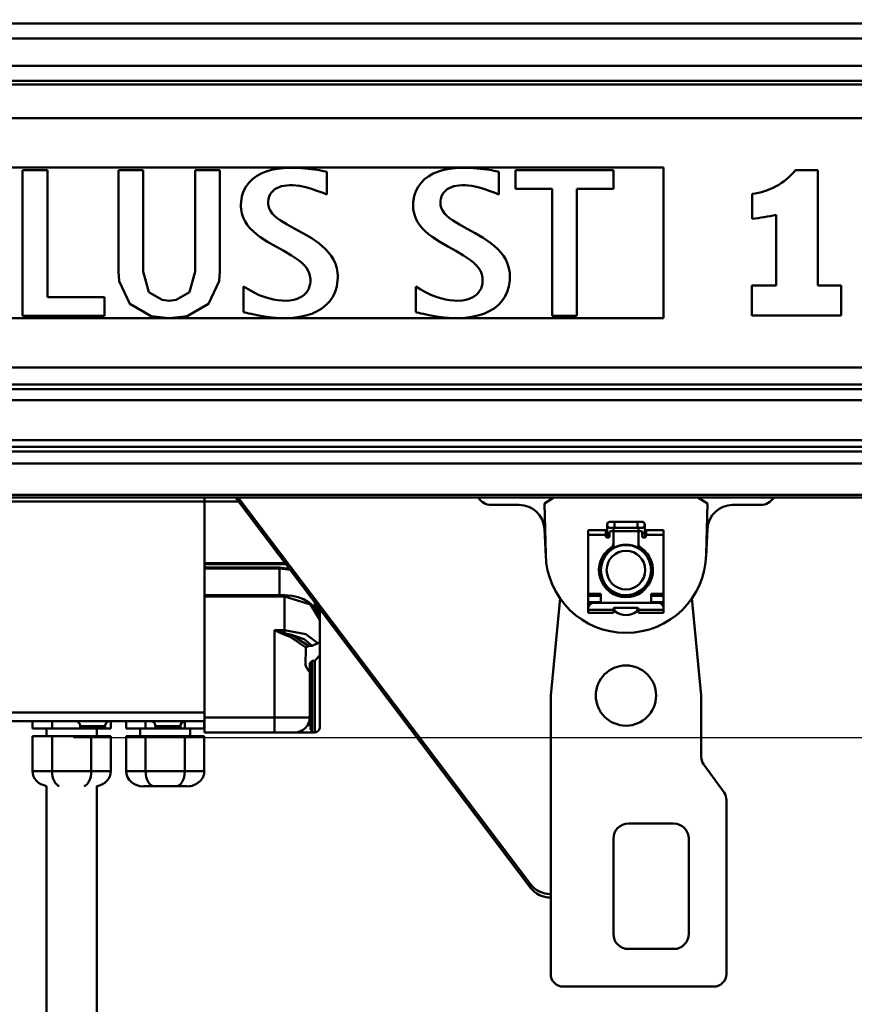
# Model space of a CAD drawing. Units: millimetres. Extents: x 59 to 11996, y 24 to 8424.
# Drawn here: x 3168 to 3321, y 2347 to 2529 of the extents above; entities that cross this region are included whole.
import ezdxf

# ---------------------------------------------------------------- set-up
doc = ezdxf.new("R2010")
doc.units = ezdxf.units.MM
doc.header["$MEASUREMENT"] = 0
doc.layers.add('(1) Shape lines', color=7, linetype='Continuous', lineweight=35)
doc.layers.add('(6) Dimensions', color=7, linetype='Continuous', lineweight=35)
doc.styles.add('Arial', font='ARIAL.TTF')
doc.dimstyles.new('Vertex Style', dxfattribs={"dimscale": 20, "dimtxt": 0.18, "dimasz": 3.6, "dimexe": 1.8, "dimexo": 0.0625, "dimgap": 1.7, "dimtad": 1, "dimdec": 1, "dimdsep": 46, "dimtxsty": 'Arial', "dimblk1": 'CLOSED', "dimblk2": 'CLOSED', "dimsah": 1, "dimcen": 0.09, "dimdle": 1.8, "dimclrd": 9, "dimclre": 9, "dimadec": 1, "dimazin": 2, "dimtfac": 0.65, "dimtdec": 4, "dimtmove": 0, "dimatfit": 3, "dimfxl": 0, "dimtolj": 1, "dimtzin": 0, "dimlwd": 25, "dimlwe": 25, "dimarcsym": 0})

# ---------------------------------------------------------------- blocks, each defined once
blk = doc.blocks.new('_Closed')
at = {"color": 0, "linetype": 'ByBlock', "lineweight": -2}
for p, q in [((-1, 0.166667), (0, 0)), ((-1, 0.166667), (-1, -0.166667)), ((0, 0), (-1, -0.166667)), ((0, 0), (-1, 0))]:
    blk.add_line(p, q, dxfattribs=at)
blk = doc.blocks.new('*D2281')
at = {"layer": '(6) Dimensions', "color": 9, "lineweight": 25}
for p, q in [((5626.58, 2440.68), (5764.32, 2440.68)), ((5728.32, 2368.68), (5728.32, 1307.49)), ((1756.51, 1235.49), (5764.32, 1235.49))]:
    blk.add_line(p, q, dxfattribs=at)
at = {"layer": 'Defpoints', "color": 0}
for p in [(5566.58, 2440.68), (1696.51, 1235.49), (5728.32, 1235.49)]:
    blk.add_point(p, dxfattribs=at)
at = {"layer": '(6) Dimensions', "color": 9, "lineweight": 25, "xscale": 72, "yscale": 72, "zscale": 72}
for p, rotation in [((5728.32, 2440.68), 90), ((5728.32, 1235.49), 270)]:
    blk.add_blockref('_Closed', p, dxfattribs=dict(at, rotation=rotation))
at = {"layer": '(6) Dimensions', "color": 0, "lineweight": 35, "insert": (5661.96, 1611.91), "char_height": 70, "attachment_point": 5, "rotation": 90, "style": 'Arial'}
blk.add_mtext('\\A1;3258', dxfattribs=at)
blk = doc.blocks.new('*D2289')
at = {"layer": '(6) Dimensions', "color": 9, "lineweight": 25}
for p, q in [((1197.44, 2315.84), (1197.44, 2476.68)), ((1269.44, 2440.68), (4570.41, 2440.68)), ((4642.41, 2380.68), (4642.41, 2404.68))]:
    blk.add_line(p, q, dxfattribs=at)
at = {"layer": 'Defpoints', "color": 0}
for p in [(4642.41, 2440.68), (4642.41, 2440.68), (1197.44, 2255.84)]:
    blk.add_point(p, dxfattribs=at)
at = {"layer": '(6) Dimensions', "color": 9, "lineweight": 25, "xscale": 72, "yscale": 72, "zscale": 72, "rotation": 180}
blk.add_blockref('_Closed', (1197.44, 2440.68), dxfattribs=at)
at = {"layer": '(6) Dimensions', "color": 9, "lineweight": 25, "xscale": 72, "yscale": 72, "zscale": 72}
blk.add_blockref('_Closed', (4642.41, 2440.68), dxfattribs=at)
at = {"layer": '(6) Dimensions', "color": 0, "lineweight": 35, "insert": (2919.92, 2506.9), "char_height": 70, "attachment_point": 5, "style": 'Arial'}
blk.add_mtext('\\A1;7455', dxfattribs=at)
blk = doc.blocks.new('*D2291')
at = {"layer": '(6) Dimensions', "color": 9, "lineweight": 25}
for p, q in [((3177.46, 2396.47), (3398.46, 2396.47)), ((3362.46, 1776.39), (3362.46, 2324.47)), ((3237.62, 1704.39), (3398.46, 1704.39))]:
    blk.add_line(p, q, dxfattribs=at)
at = {"layer": 'Defpoints', "color": 0}
for p in [(3117.46, 2396.47), (3362.46, 2396.47), (3177.62, 1704.39)]:
    blk.add_point(p, dxfattribs=at)
at = {"layer": '(6) Dimensions', "color": 9, "lineweight": 25, "xscale": 72, "yscale": 72, "zscale": 72}
for p, rotation in [((3362.46, 2396.47), 90), ((3362.46, 1704.39), 270)]:
    blk.add_blockref('_Closed', p, dxfattribs=dict(at, rotation=rotation))
at = {"layer": '(6) Dimensions', "color": 0, "lineweight": 35, "insert": (3296.1, 1940.55), "char_height": 70, "attachment_point": 5, "rotation": 90, "style": 'Arial'}
blk.add_mtext('\\A1;2148', dxfattribs=at)
blk = doc.blocks.new('Crane_WorkSt_1_29005018-c42d-4d76-8217-20a4abde6b7b')
at = {"layer": '(1) Shape lines', "color": 7, "linetype": 'Continuous', "lineweight": 50, "ltscale": 60}
for p, q in [((6781, 2896.97), (-930.99, 2896.97)), ((6769, 2890.99), (-917, 2890.99)), ((6769.96, 2880.04), (-917.96, 2880.04)), ((6874.95, 2872.55), (-1012, 2872.55)), ((6781, 2874.05), (-930.99, 2874.05)), ((6874.95, 2859.14), (-1012, 2859.14)), ((3940, 2839.5), (2990, 2839.5)), ((3684.6, 2838.47), (3684.6, 2780.39)), ((3694.45, 2838.47), (3684.6, 2838.47)), ((3694.45, 2787.88), (3694.45, 2838.47)), ((3722.82, 2798.15), (3722.82, 2838.47)), ((3732.67, 2838.47), (3722.82, 2838.47)), ((3732.67, 2798.15), (3732.67, 2838.47)), ((3763.15, 2838.47), (3753.3, 2838.47)), ((3753.3, 2798.15), (3753.3, 2838.47)), ((3763.15, 2798.15), (3763.15, 2838.47)), ((3779.62, 2837.09), (3777.79, 2836.07)), ((3781.63, 2837.92), (3779.62, 2837.09)), ((3783.79, 2838.57), (3781.63, 2837.92)), ((3786.09, 2839.04), (3783.79, 2838.57)), ((3788.51, 2839.33), (3786.09, 2839.04)), ((3791.02, 2839.45), (3788.51, 2839.33)), ((3791.61, 2839.46), (3791.02, 2839.45)), ((3791.99, 2839.46), (3791.61, 2839.46)), ((3792.74, 2839.44), (3791.99, 2839.46)), ((3795.64, 2839.31), (3792.74, 2839.44)), ((3798.34, 2839.06), (3795.64, 2839.31)), ((3800.76, 2838.75), (3798.34, 2839.06)), ((3802.85, 2838.41), (3800.76, 2838.75)), ((3803.75, 2838.25), (3802.85, 2838.41)), ((3804.54, 2838.1), (3803.75, 2838.25)), ((3805.22, 2837.97), (3804.54, 2838.1)), ((3805.78, 2837.86), (3805.22, 2837.97)), ((3805.78, 2828.76), (3805.78, 2837.86)), ((3848.23, 2837.09), (3846.39, 2836.07)), ((3850.24, 2837.92), (3848.23, 2837.09)), ((3852.4, 2838.57), (3850.24, 2837.92)), ((3854.7, 2839.04), (3852.4, 2838.57)), ((3857.12, 2839.33), (3854.7, 2839.04)), ((3859.63, 2839.45), (3857.12, 2839.33)), ((3860.22, 2839.46), (3859.63, 2839.45)), ((3860.6, 2839.46), (3860.22, 2839.46)), ((3861.35, 2839.44), (3860.6, 2839.46)), ((3864.25, 2839.31), (3861.35, 2839.44)), ((3866.95, 2839.06), (3864.25, 2839.31)), ((3869.37, 2838.75), (3866.95, 2839.06)), ((3871.46, 2838.41), (3869.37, 2838.75)), ((3872.36, 2838.25), (3871.46, 2838.41)), ((3873.15, 2838.1), (3872.36, 2838.25)), ((3873.83, 2837.97), (3873.15, 2838.1)), ((3874.39, 2837.86), (3873.83, 2837.97)), ((3874.39, 2828.76), (3874.39, 2837.86)), ((3919.98, 2838.47), (3881, 2838.47)), ((3881, 2838.47), (3881, 2830.98)), ((3919.98, 2830.98), (3919.98, 2838.47)), ((3940, 2779.43), (3940, 2839.5)), ((4001.47, 2838.43), (3992.57, 2838.43)), ((4001.47, 2792.44), (4001.47, 2838.43)), ((3774.73, 2833.46), (3773.55, 2831.87)), ((3776.15, 2834.86), (3774.73, 2833.46)), ((3777.79, 2836.07), (3776.15, 2834.86)), ((3843.34, 2833.46), (3842.16, 2831.87)), ((3844.76, 2834.86), (3843.34, 2833.46)), ((3846.39, 2836.07), (3844.76, 2834.86)), ((3772.62, 2830.07), (3771.97, 2828.08)), ((3773.55, 2831.87), (3772.62, 2830.07)), ((3783.29, 2828.85), (3783.8, 2829.61)), ((3783.8, 2829.61), (3784.42, 2830.28)), ((3784.42, 2830.28), (3785.13, 2830.85)), ((3785.13, 2830.85), (3785.93, 2831.34)), ((3785.93, 2831.34), (3786.82, 2831.74)), ((3786.82, 2831.74), (3787.77, 2832.04)), ((3787.77, 2832.04), (3789.85, 2832.41)), ((3789.85, 2832.41), (3790.97, 2832.46)), ((3790.97, 2832.46), (3792.29, 2832.44)), ((3792.29, 2832.44), (3794.91, 2832.18)), ((3794.91, 2832.18), (3797.38, 2831.69)), ((3797.38, 2831.69), (3799.7, 2831.04)), ((3799.7, 2831.04), (3801.87, 2830.29)), ((3801.87, 2830.29), (3803.89, 2829.51)), ((3803.89, 2829.51), (3805.78, 2828.76)), ((3841.23, 2830.07), (3840.58, 2828.08)), ((3842.16, 2831.87), (3841.23, 2830.07)), ((3851.9, 2828.85), (3852.41, 2829.61)), ((3852.41, 2829.61), (3853.03, 2830.28)), ((3853.03, 2830.28), (3853.74, 2830.85)), ((3853.74, 2830.85), (3854.54, 2831.34)), ((3854.54, 2831.34), (3855.42, 2831.74)), ((3855.42, 2831.74), (3856.38, 2832.04)), ((3856.38, 2832.04), (3858.46, 2832.41)), ((3858.46, 2832.41), (3859.58, 2832.46)), ((3859.58, 2832.46), (3860.9, 2832.44)), ((3860.9, 2832.44), (3863.52, 2832.18)), ((3863.52, 2832.18), (3865.99, 2831.69)), ((3865.99, 2831.69), (3868.31, 2831.04)), ((3868.31, 2831.04), (3870.48, 2830.29)), ((3870.48, 2830.29), (3872.5, 2829.51)), ((3872.5, 2829.51), (3874.39, 2828.76)), ((3881, 2830.98), (3895.57, 2830.98)), ((3895.57, 2830.98), (3895.57, 2780.39)), ((3905.42, 2830.98), (3919.98, 2830.98)), ((3905.42, 2780.39), (3905.42, 2830.98)), ((3771.62, 2825.88), (3771.57, 2824.7)), ((3771.97, 2828.08), (3771.62, 2825.88)), ((3782.43, 2825.24), (3782.44, 2825.42)), ((3782.44, 2825.42), (3782.46, 2825.98)), ((3782.46, 2825.98), (3782.61, 2827.04)), ((3782.61, 2827.04), (3782.89, 2827.99)), ((3782.89, 2827.99), (3783.29, 2828.85)), ((3840.23, 2825.88), (3840.18, 2824.7)), ((3840.58, 2828.08), (3840.23, 2825.88)), ((3851.04, 2825.42), (3851.07, 2825.98)), ((3851.04, 2825.24), (3851.04, 2825.42)), ((3851.07, 2825.98), (3851.22, 2827.04)), ((3851.22, 2827.04), (3851.5, 2827.99)), ((3851.5, 2827.99), (3851.9, 2828.85)), ((3975.25, 2829), (3975.25, 2819.04)), ((3771.57, 2824.7), (3771.56, 2824.36)), ((3771.56, 2824.36), (3771.58, 2823.88)), ((3771.58, 2823.88), (3771.64, 2822.95)), ((3771.64, 2822.95), (3771.96, 2821.2)), ((3782.45, 2824.94), (3782.43, 2825.24)), ((3782.51, 2824.36), (3782.45, 2824.94)), ((3782.83, 2823.25), (3782.51, 2824.36)), ((3783.36, 2822.21), (3782.83, 2823.25)), ((3784.09, 2821.22), (3783.36, 2822.21)), ((3840.18, 2824.7), (3840.17, 2824.36)), ((3840.17, 2824.36), (3840.18, 2823.88)), ((3840.18, 2823.88), (3840.25, 2822.95)), ((3840.25, 2822.95), (3840.57, 2821.2)), ((3851.06, 2824.94), (3851.04, 2825.24)), ((3851.12, 2824.36), (3851.06, 2824.94)), ((3851.44, 2823.25), (3851.12, 2824.36)), ((3851.97, 2822.21), (3851.44, 2823.25)), ((3852.69, 2821.22), (3851.97, 2822.21)), ((3771.96, 2821.2), (3772.49, 2819.57)), ((3772.49, 2819.57), (3773.22, 2818.05)), ((3773.22, 2818.05), (3774.12, 2816.65)), ((3784.99, 2820.28), (3784.09, 2821.22)), ((3786.06, 2819.37), (3784.99, 2820.28)), ((3787.26, 2818.5), (3786.06, 2819.37)), ((3790.01, 2816.8), (3787.26, 2818.5)), ((3840.57, 2821.2), (3841.1, 2819.57)), ((3841.1, 2819.57), (3841.82, 2818.05)), ((3841.82, 2818.05), (3842.73, 2816.65)), ((3853.6, 2820.28), (3852.69, 2821.22)), ((3854.67, 2819.37), (3853.6, 2820.28)), ((3855.87, 2818.5), (3854.67, 2819.37)), ((3858.62, 2816.8), (3855.87, 2818.5)), ((3984.91, 2820.7), (3984.91, 2792.44)), ((3774.12, 2816.65), (3775.19, 2815.34)), ((3775.19, 2815.34), (3776.39, 2814.11)), ((3776.39, 2814.11), (3777.72, 2812.97)), ((3793.07, 2815.11), (3790.01, 2816.8)), ((3796.3, 2813.36), (3793.07, 2815.11)), ((3842.73, 2816.65), (3843.8, 2815.34)), ((3843.8, 2815.34), (3845, 2814.11)), ((3845, 2814.11), (3846.33, 2812.97)), ((3861.68, 2815.11), (3858.62, 2816.8)), ((3864.91, 2813.36), (3861.68, 2815.11)), ((3777.72, 2812.97), (3779.14, 2811.89)), ((3779.14, 2811.89), (3782.2, 2809.89)), ((3782.2, 2809.89), (3785.43, 2808.05)), ((3799.52, 2811.47), (3796.3, 2813.36)), ((3802.58, 2809.38), (3799.52, 2811.47)), ((3846.33, 2812.97), (3847.75, 2811.89)), ((3847.75, 2811.89), (3850.81, 2809.89)), ((3850.81, 2809.89), (3854.04, 2808.05)), ((3868.13, 2811.47), (3864.91, 2813.36)), ((3871.19, 2809.38), (3868.13, 2811.47)), ((3785.43, 2808.05), (3788.65, 2806.27)), ((3788.65, 2806.27), (3791.71, 2804.49)), ((3804.01, 2808.24), (3802.58, 2809.38)), ((3805.33, 2807.02), (3804.01, 2808.24)), ((3806.53, 2805.71), (3805.33, 2807.02)), ((3807.6, 2804.31), (3806.53, 2805.71)), ((3854.04, 2808.05), (3857.26, 2806.27)), ((3857.26, 2806.27), (3860.32, 2804.49)), ((3872.62, 2808.24), (3871.19, 2809.38)), ((3873.94, 2807.02), (3872.62, 2808.24)), ((3875.14, 2805.71), (3873.94, 2807.02)), ((3876.21, 2804.31), (3875.14, 2805.71)), ((3791.71, 2804.49), (3794.46, 2802.62)), ((3794.46, 2802.62), (3795.66, 2801.63)), ((3808.51, 2802.8), (3807.6, 2804.31)), ((3809.24, 2801.18), (3808.51, 2802.8)), ((3860.32, 2804.49), (3863.07, 2802.62)), ((3863.07, 2802.62), (3864.27, 2801.63)), ((3877.12, 2802.8), (3876.21, 2804.31)), ((3877.85, 2801.18), (3877.12, 2802.8)), ((3795.66, 2801.63), (3796.73, 2800.58)), ((3796.73, 2800.58), (3797.64, 2799.48)), ((3797.64, 2799.48), (3798.37, 2798.3)), ((3798.37, 2798.3), (3798.9, 2797.04)), ((3809.77, 2799.44), (3809.24, 2801.18)), ((3810.08, 2797.57), (3809.77, 2799.44)), ((3864.27, 2801.63), (3865.34, 2800.58)), ((3865.34, 2800.58), (3866.25, 2799.48)), ((3866.25, 2799.48), (3866.98, 2798.3)), ((3866.98, 2798.3), (3867.51, 2797.04)), ((3878.38, 2799.44), (3877.85, 2801.18)), ((3878.69, 2797.57), (3878.38, 2799.44)), ((3798.9, 2797.04), (3799.21, 2795.69)), ((3799.27, 2794.01), (3799.17, 2793.11)), ((3799.21, 2795.69), (3799.28, 2794.98)), ((3799.29, 2794.45), (3799.27, 2794.01)), ((3799.28, 2794.98), (3799.29, 2794.62)), ((3799.29, 2794.62), (3799.29, 2794.45)), ((3809.76, 2792.14), (3810.1, 2794.48)), ((3810.15, 2796.58), (3810.08, 2797.57)), ((3810.1, 2794.48), (3810.16, 2795.72)), ((3810.16, 2796.08), (3810.15, 2796.58)), ((3810.16, 2795.72), (3810.16, 2796.08)), ((3867.51, 2797.04), (3867.82, 2795.69)), ((3867.88, 2794.01), (3867.78, 2793.11)), ((3867.82, 2795.69), (3867.89, 2794.98)), ((3867.9, 2794.45), (3867.88, 2794.01)), ((3867.89, 2794.98), (3867.9, 2794.62)), ((3867.9, 2794.62), (3867.9, 2794.45)), ((3878.37, 2792.14), (3878.71, 2794.48)), ((3878.76, 2796.58), (3878.69, 2797.57)), ((3878.71, 2794.48), (3878.77, 2795.72)), ((3878.77, 2796.08), (3878.76, 2796.58)), ((3878.77, 2795.72), (3878.77, 2796.08)), ((3774.44, 2791.03), (3772.66, 2792.1)), ((3772.66, 2781.9), (3772.66, 2792.1)), ((3776.53, 2789.86), (3774.44, 2791.03)), ((3798.21, 2790.48), (3797.65, 2789.68)), ((3798.64, 2791.33), (3798.21, 2790.48)), ((3798.96, 2792.21), (3798.64, 2791.33)), ((3799.17, 2793.11), (3798.96, 2792.21)), ((3808.19, 2788.05), (3809.12, 2790)), ((3809.12, 2790), (3809.76, 2792.14)), ((3843.05, 2791.03), (3841.27, 2792.1)), ((3841.27, 2781.9), (3841.27, 2792.1)), ((3845.13, 2789.86), (3843.05, 2791.03)), ((3866.82, 2790.48), (3866.25, 2789.68)), ((3867.25, 2791.33), (3866.82, 2790.48)), ((3867.57, 2792.21), (3867.25, 2791.33)), ((3867.78, 2793.11), (3867.57, 2792.21)), ((3876.8, 2788.05), (3877.72, 2790)), ((3877.72, 2790), (3878.37, 2792.14)), ((3975.18, 2792.44), (3975.18, 2780.49)), ((3984.91, 2792.44), (3975.18, 2792.44)), ((4010.82, 2792.44), (4001.47, 2792.44)), ((4010.82, 2780.49), (4010.82, 2792.44)), ((3717.27, 2787.88), (3694.45, 2787.88)), ((3717.27, 2780.39), (3717.27, 2787.88)), ((3778.91, 2788.7), (3776.53, 2789.86)), ((3781.58, 2787.68), (3778.91, 2788.7)), ((3784.53, 2786.91), (3781.58, 2787.68)), ((3786.1, 2786.65), (3784.53, 2786.91)), ((3787.74, 2786.49), (3786.1, 2786.65)), ((3789.45, 2786.46), (3787.74, 2786.49)), ((3791.13, 2786.56), (3789.45, 2786.46)), ((3792.63, 2786.81), (3791.13, 2786.56)), ((3793.96, 2787.18), (3792.63, 2786.81)), ((3795.11, 2787.67), (3793.96, 2787.18)), ((3796.1, 2788.26), (3795.11, 2787.67)), ((3796.95, 2788.93), (3796.1, 2788.26)), ((3797.65, 2789.68), (3796.95, 2788.93)), ((3805.54, 2784.74), (3806.99, 2786.3)), ((3806.99, 2786.3), (3808.19, 2788.05)), ((3847.52, 2788.7), (3845.13, 2789.86)), ((3850.19, 2787.68), (3847.52, 2788.7)), ((3853.14, 2786.91), (3850.19, 2787.68)), ((3854.71, 2786.65), (3853.14, 2786.91)), ((3856.35, 2786.49), (3854.71, 2786.65)), ((3858.06, 2786.46), (3856.35, 2786.49)), ((3859.74, 2786.56), (3858.06, 2786.46)), ((3861.24, 2786.81), (3859.74, 2786.56)), ((3862.57, 2787.18), (3861.24, 2786.81)), ((3863.72, 2787.67), (3862.57, 2787.18)), ((3864.71, 2788.26), (3863.72, 2787.67)), ((3865.56, 2788.93), (3864.71, 2788.26)), ((3866.25, 2789.68), (3865.56, 2788.93)), ((3874.15, 2784.74), (3875.6, 2786.3)), ((3875.6, 2786.3), (3876.8, 2788.05)), ((3799.77, 2781.27), (3801.91, 2782.23)), ((3801.91, 2782.23), (3803.84, 2783.38)), ((3803.84, 2783.38), (3805.54, 2784.74)), ((3868.38, 2781.27), (3870.52, 2782.23)), ((3870.52, 2782.23), (3872.45, 2783.38)), ((3872.45, 2783.38), (3874.15, 2784.74)), ((3940, 2779.43), (3457.11, 2779.43)), ((3684.6, 2780.39), (3717.27, 2780.39)), ((3772.66, 2781.9), (3773.16, 2781.78)), ((3773.16, 2781.78), (3773.84, 2781.6)), ((3773.84, 2781.6), (3774.68, 2781.39)), ((3774.68, 2781.39), (3775.67, 2781.15)), ((3775.67, 2781.15), (3776.79, 2780.89)), ((3776.79, 2780.89), (3778.03, 2780.63)), ((3778.03, 2780.63), (3780.83, 2780.12)), ((3780.83, 2780.12), (3783.98, 2779.71)), ((3783.98, 2779.71), (3787.36, 2779.48)), ((3787.36, 2779.48), (3788.23, 2779.46)), ((3788.23, 2779.46), (3788.67, 2779.46)), ((3788.67, 2779.46), (3789.34, 2779.46)), ((3789.34, 2779.46), (3792.2, 2779.61)), ((3792.2, 2779.61), (3794.9, 2779.96)), ((3794.9, 2779.96), (3797.43, 2780.51)), ((3797.43, 2780.51), (3799.77, 2781.27)), ((3841.27, 2781.9), (3841.77, 2781.78)), ((3841.77, 2781.78), (3842.45, 2781.6)), ((3842.45, 2781.6), (3843.29, 2781.39)), ((3843.29, 2781.39), (3844.28, 2781.15)), ((3844.28, 2781.15), (3845.4, 2780.89)), ((3845.4, 2780.89), (3846.64, 2780.63)), ((3846.64, 2780.63), (3849.44, 2780.12)), ((3849.44, 2780.12), (3852.58, 2779.71)), ((3852.58, 2779.71), (3855.97, 2779.48)), ((3855.97, 2779.48), (3856.84, 2779.46)), ((3856.84, 2779.46), (3857.28, 2779.46)), ((3857.28, 2779.46), (3857.95, 2779.46)), ((3857.95, 2779.46), (3860.81, 2779.61)), ((3860.81, 2779.61), (3863.51, 2779.96)), ((3863.51, 2779.96), (3866.04, 2780.51)), ((3866.04, 2780.51), (3868.38, 2781.27)), ((3895.57, 2780.39), (3905.42, 2780.39)), ((3975.18, 2780.49), (4010.82, 2780.49)), ((6874.95, 2759.89), (-1012, 2759.89)), ((6874.95, 2753.05), (-1012, 2753.05)), ((6781, 2751.16), (-930.99, 2751.16)), ((6770.76, 2746.76), (-918.82, 2746.76)), ((6781, 2730.91), (-930.99, 2730.91)), ((6781, 2728.24), (-930.99, 2728.24)), ((6874.95, 2726.35), (-1012, 2726.35)), ((6874.95, 2721.59), (-1012, 2721.59)), ((6874.95, 2709.09), (-1012, 2709.09)), ((6874.95, 2708.08), (-1012, 2708.08)), ((3757, 2706.41), (3757, 2708.08)), ((3887, 2552.51), (3769.44, 2708.08)), ((3887, 2553.9), (3770.49, 2708.08)), ((3892.5, 2705.58), (3896.3, 2708.08)), ((3953.7, 2708.08), (3957.5, 2705.58)), ((3601.5, 2706.41), (3757, 2706.41)), ((3757, 2681.82), (3757, 2706.41)), ((3770.7, 2706.41), (3757, 2706.41)), ((3882.49, 2705.08), (3871.26, 2705.08)), ((3893.01, 2685.28), (3892.5, 2705.58)), ((3957.5, 2705.58), (3956.99, 2685.28)), ((3978.74, 2705.08), (3967.51, 2705.08)), ((3917.5, 2693.88), (3917.5, 2697.13)), ((3918.75, 2698.38), (3920.37, 2698.38)), ((3920.37, 2695.88), (3918.75, 2695.88)), ((3920, 2696.06), (3920, 2694.09)), ((3920.37, 2698.38), (3929.62, 2698.38)), ((3929.62, 2695.88), (3920.37, 2695.88)), ((3920.37, 2698.38), (3920.37, 2695.89)), ((3929.62, 2698.38), (3931.25, 2698.38)), ((3931.25, 2695.88), (3929.62, 2695.88)), ((3929.62, 2698.38), (3929.62, 2695.89)), ((3930, 2694.08), (3930, 2696.35)), ((3932.5, 2697.13), (3932.5, 2693.88)), ((3893.04, 2684.47), (3892.48, 2695.59)), ((3910, 2695.06), (3910, 2693.11)), ((3910, 2695.06), (3917, 2695.06)), ((3917, 2693.11), (3910, 2693.11)), ((3910, 2693.11), (3910, 2669.68)), ((3917, 2693.11), (3917, 2695.06)), ((3917, 2693.11), (3917, 2692.58)), ((3917.5, 2692.08), (3917.5, 2693.88)), ((3917.5, 2692.08), (3918, 2692.08)), ((3917.51, 2693.88), (3918.5, 2693.88)), ((3918.5, 2692.58), (3918.5, 2694.08)), ((3919, 2694.58), (3919.5, 2694.58)), ((3930.01, 2694.58), (3919.99, 2694.58)), ((3920, 2694.08), (3920, 2689.74)), ((3930, 2689.74), (3930, 2694.08)), ((3930.5, 2694.58), (3931, 2694.58)), ((3931.5, 2694.08), (3931.5, 2692.58)), ((3932.49, 2693.88), (3931.5, 2693.88)), ((3932, 2692.08), (3932.5, 2692.08)), ((3932.5, 2693.88), (3932.5, 2692.08)), ((3933, 2693.11), (3933, 2695.06)), ((3933, 2695.06), (3940, 2695.06)), ((3940, 2693.11), (3933, 2693.11)), ((3933, 2692.58), (3933, 2693.11)), ((3940, 2693.11), (3940, 2695.06)), ((3940, 2669.68), (3940, 2693.11)), ((3957.52, 2695.59), (3956.96, 2684.47)), ((3920, 2689.74), (3920, 2687.68)), ((3930, 2687.68), (3930, 2689.74)), ((3917.5, 2685.61), (3917.5, 2686.78)), ((3932.5, 2686.78), (3932.5, 2685.61)), ((3789, 2681.82), (3757, 2681.82)), ((3757, 2681.82), (3757, 2681.44)), ((3757, 2681.44), (3789, 2681.44)), ((3757, 2680.09), (3757, 2681.44)), ((3757, 2680.09), (3757, 2679.71)), ((3787, 2680.09), (3757, 2680.09)), ((3787, 2679.71), (3787, 2680.09)), ((3789, 2682.2), (3789, 2681.82)), ((3789, 2681.44), (3789, 2681.82)), ((3757, 2669.14), (3757, 2679.71)), ((3757, 2679.71), (3787, 2679.71)), ((3787, 2679.71), (3787, 2669.14)), ((3917.5, 2671.45), (3917.5, 2672.52)), ((3932.5, 2672.52), (3932.5, 2671.45)), ((3787, 2669.14), (3757, 2669.14)), ((3757, 2669.14), (3757, 2669.11)), ((3757, 2669.11), (3757, 2668.6)), ((3757, 2669.11), (3789, 2669.11)), ((3757, 2620.28), (3757, 2668.6)), ((3757, 2668.6), (3789, 2668.6)), ((3787, 2669.11), (3787, 2669.14)), ((3789, 2668.6), (3789, 2655.14)), ((3910, 2669.68), (3915, 2669.68)), ((3910, 2668.83), (3910, 2669.68)), ((3915, 2668.83), (3910, 2668.83)), ((3910, 2668.83), (3910, 2666.28)), ((3915, 2669.68), (3915, 2666.08)), ((3920, 2670.48), (3920, 2669.58)), ((3930, 2669.58), (3930, 2670.48)), ((3935, 2666.08), (3935, 2669.68)), ((3935, 2669.68), (3940, 2669.68)), ((3940, 2668.83), (3935, 2668.83)), ((3940, 2669.68), (3940, 2668.83)), ((3940, 2666.28), (3940, 2668.83)), ((3801, 2664.03), (3801, 2666.32)), ((3801.5, 2663.1), (3801.5, 2665.42)), ((3895, 2629.08), (3898.79, 2667.91)), ((3910, 2666.28), (3915, 2666.28)), ((3910, 2666.28), (3910, 2665.18)), ((3910, 2665.18), (3910, 2664.08)), ((3910, 2665.18), (3910.34, 2665.18)), ((3912, 2666.08), (3938, 2666.08)), ((3935, 2666.28), (3940, 2666.28)), ((3939.66, 2665.18), (3940, 2665.18)), ((3940, 2665.18), (3940, 2666.28)), ((3940, 2665.18), (3940, 2664.08)), ((3951.21, 2667.91), (3955, 2629.08)), ((3802.5, 2664.27), (3802.5, 2661.4)), ((3803, 2659.21), (3803, 2663.59)), ((3910, 2663.28), (3910, 2664.08)), ((3910, 2663.28), (3920, 2663.28)), ((3910, 2662.08), (3910, 2663.28)), ((3920, 2662.08), (3910, 2662.08)), ((3920, 2663.58), (3920, 2663.28)), ((3920, 2663.28), (3920, 2662.08)), ((3929.5, 2664.08), (3920.5, 2664.08)), ((3920.5, 2662.94), (3920.5, 2663.18)), ((3929.5, 2663.18), (3929.5, 2662.94)), ((3930, 2663.28), (3930, 2663.58)), ((3930, 2663.28), (3940, 2663.28)), ((3930, 2662.08), (3930, 2663.28)), ((3940, 2662.08), (3930, 2662.08)), ((3940, 2664.08), (3940, 2663.28)), ((3940, 2663.28), (3940, 2662.08)), ((3803, 2650.41), (3803, 2659.25)), ((3789, 2655.14), (3785, 2655.14)), ((3785, 2655.14), (3785, 2620.28)), ((3789, 2655.14), (3789, 2654)), ((3798.48, 2648.86), (3799.93, 2648.86)), ((3803, 2650.41), (3803, 2645.13)), ((3803, 2616.41), (3803, 2645.13)), ((3799, 2642.03), (3799, 2639)), ((3801, 2642.97), (3800, 2642.97)), ((3800, 2614.41), (3800, 2642.97)), ((3801, 2642.97), (3801, 2614.41)), ((3799, 2620.41), (3799, 2639)), ((3895, 2518.08), (3895, 2629.08)), ((3955, 2629.08), (3955, 2604.69)), ((3757, 2622.35), (3675, 2622.35)), ((3675, 2618.91), (3757, 2618.91)), ((3688.56, 2618.91), (3688.56, 2615.91)), ((3696.35, 2618.91), (3696.35, 2615.91)), ((3719.74, 2618.91), (3719.74, 2615.91)), ((3725.81, 2618.91), (3725.81, 2615.91)), ((3733.6, 2618.91), (3733.6, 2615.91)), ((3749.19, 2618.88), (3749.19, 2615.91)), ((3756.99, 2618.91), (3756.99, 2615.91)), ((3757, 2620.28), (3757, 2614.41)), ((3785, 2620.28), (3757, 2620.28)), ((3785, 2620.28), (3785, 2614.41)), ((3688.56, 2615.91), (3696.35, 2615.91)), ((3694.15, 2612.91), (3694.15, 2615.91)), ((3694.15, 2612.91), (3694.15, 2615.91)), ((3696.35, 2615.91), (3708.02, 2615.91)), ((3707.5, 2616.41), (3707.5, 2616.91)), ((3707.5, 2616.41), (3707.5, 2616.91)), ((3707.52, 2616.91), (3717.48, 2616.91)), ((3717.48, 2616.41), (3707.52, 2616.41)), ((3708.02, 2615.91), (3716.98, 2615.91)), ((3714.15, 2615.91), (3714.15, 2612.91)), ((3714.15, 2615.91), (3714.15, 2612.91)), ((3716.98, 2615.91), (3719.74, 2615.91)), ((3717.5, 2616.91), (3717.5, 2616.41)), ((3717.5, 2616.91), (3717.5, 2616.41)), ((3725.81, 2615.91), (3733.6, 2615.91)), ((3731.4, 2612.91), (3731.4, 2615.91)), ((3733.6, 2615.91), (3738.02, 2615.91)), ((3737.5, 2616.41), (3737.5, 2616.91)), ((3737.5, 2616.41), (3737.5, 2616.91)), ((3737.52, 2616.91), (3747.48, 2616.91)), ((3747.48, 2616.41), (3737.52, 2616.41)), ((3738, 2615.91), (3738, 2615.91)), ((3738.02, 2615.91), (3746.98, 2615.91)), ((3746.98, 2615.91), (3749.19, 2615.91)), ((3747, 2615.91), (3747, 2615.91)), ((3747.5, 2616.91), (3747.5, 2616.41)), ((3747.5, 2616.91), (3747.5, 2616.41)), ((3749.19, 2615.91), (3756.99, 2615.91)), ((3751.4, 2615.91), (3751.4, 2612.91)), ((3757, 2614.41), (3785, 2614.41)), ((3785, 2614.41), (3793, 2614.41)), ((3800, 2614.41), (3801, 2614.41)), ((3688.56, 2612.91), (3688.56, 2598.91)), ((3696.35, 2612.91), (3688.56, 2612.91)), ((3711.94, 2612.91), (3696.35, 2612.91)), ((3696.35, 2612.91), (3696.35, 2598.91)), ((3711.94, 2612.91), (3711.94, 2598.91)), ((3719.74, 2612.91), (3711.94, 2612.91)), ((3719.74, 2612.91), (3719.74, 2598.91)), ((3725.81, 2612.91), (3725.81, 2598.91)), ((3733.6, 2612.91), (3725.81, 2612.91)), ((3749.19, 2612.91), (3733.6, 2612.91)), ((3733.6, 2612.91), (3733.6, 2598.91)), ((3749.19, 2612.91), (3749.19, 2598.91)), ((3756.99, 2612.91), (3749.19, 2612.91)), ((3756.99, 2612.91), (3756.99, 2598.91)), ((3955.93, 2601.78), (3964.07, 2590.39)), ((3696.35, 2598.91), (3688.56, 2598.91)), ((3711.94, 2598.91), (3696.35, 2598.91)), ((3719.74, 2598.91), (3711.94, 2598.91)), ((3733.6, 2598.91), (3725.81, 2598.91)), ((3749.19, 2598.91), (3733.6, 2598.91)), ((3756.99, 2598.91), (3749.19, 2598.91)), ((3694.15, 1629.78), (3694.15, 2593.03)), ((3714.15, 2593.03), (3714.15, 1629.78)), ((3732.73, 2592.91), (3737.06, 2592.91)), ((3737.06, 2592.91), (3745.72, 2592.91)), ((3745.72, 2592.91), (3750.07, 2592.91)), ((3965, 2587.48), (3965, 2518.08)), ((3926, 2578.09), (3944, 2578.09)), ((3920, 2534.09), (3920, 2572.09)), ((3950, 2572.09), (3950, 2534.09)), ((3887, 2552.51), (3887, 2553.9)), ((3944, 2528.09), (3926, 2528.09)), ((3960, 2513.08), (3900, 2513.08))]:
    blk.add_line(p, q, dxfattribs=at)
at = {"layer": '(1) Shape lines', "color": 7, "linetype": 'Continuous', "lineweight": 50, "ltscale": 20}
for p, q in [((3787.29, 2668.6), (3787.29, 2668.6)), ((3800.5, 2664.7), (3802.09, 2662.59)), ((3802.09, 2662.59), (3802.12, 2662.51)), ((3798.54, 2618.12), (3798.2, 2616.92)), ((3799.01, 2619.79), (3798.88, 2619.24)), ((3794.17, 2614.53), (3793.34, 2614.41)), ((3795.2, 2614.71), (3794.17, 2614.53))]:
    blk.add_line(p, q, dxfattribs=at)
at = {"layer": '(1) Shape lines', "color": 7, "linetype": 'Continuous', "lineweight": 50, "ltscale": 60}
for points in [[(3723.1, 2794.19), (3722.82, 2798.15)], [(3734.88, 2789.85), (3732.67, 2798.15)], [(3751.09, 2789.85), (3753.3, 2798.15)], [(3762.87, 2794.19), (3763.15, 2798.15)], [(3735.76, 2780.34), (3727.26, 2785.26), (3723.1, 2794.19)], [(3750.21, 2780.34), (3758.71, 2785.26), (3762.87, 2794.19)], [(3740.15, 2786.73), (3734.88, 2789.85)], [(3742.98, 2786.45), (3740.16, 2786.73)], [(3742.98, 2786.45), (3745.81, 2786.73)], [(3745.81, 2786.73), (3751.09, 2789.85)], [(3742.98, 2779.46), (3735.76, 2780.34)], [(3742.98, 2779.46), (3750.21, 2780.34)], [(3790.97, 2679.64), (3787, 2680.09)], [(3789.3, 2681.81), (3789, 2681.82)], [(3789, 2681.44), (3789.6, 2681.43)], [(3787, 2679.71), (3791.37, 2679.13)], [(3787.56, 2669.13), (3787, 2669.14)], [(3789, 2668.6), (3789, 2669.11), (3789, 2669.11)], [(3789, 2668.6), (3799.34, 2665.39), (3803, 2659.25)], [(3789, 2654), (3785, 2655.14)], [(3785, 2655.14), (3788.73, 2653.43)], [(3788.73, 2653.43), (3791.26, 2652.5)], [(3802.22, 2649.92), (3797.44, 2653.52), (3789, 2655.14)], [(3791.71, 2653.32), (3789, 2654)], [(3791.71, 2653.32), (3796.77, 2651.59), (3799.93, 2648.86)], [(3798.48, 2648.86), (3791.71, 2653.32)], [(3791.26, 2652.5), (3797.38, 2648.29)], [(3797.38, 2648.29), (3798.48, 2648.86)], [(3799.93, 2648.86), (3802.22, 2649.92)], [(3802.22, 2649.92), (3803, 2650.41)], [(3799, 2639), (3798.47, 2638.95), (3797.27, 2641.1), (3797.38, 2648.29)], [(3803, 2645.13), (3801, 2642.97)], [(3800, 2642.97), (3799, 2642.03)], [(3800, 2614.41), (3799.34, 2615.95), (3799, 2620.41)], [(3793, 2614.41), (3795.36, 2614.41), (3800, 2614.41)]]:
    blk.add_lwpolyline(points, dxfattribs=at)
at = {"layer": '(1) Shape lines', "color": 7, "linetype": 'Continuous', "lineweight": 50, "ltscale": 20}
for points in [[(3789, 2669.11), (3792.06, 2668.85), (3794.35, 2668.3), (3794.4, 2668.29), (3796.47, 2667.49), (3798.69, 2666.22), (3798.75, 2666.17), (3800.5, 2664.7)], [(3802.12, 2662.51), (3802.88, 2660.41), (3802.9, 2660.33), (3803, 2659.29)]]:
    blk.add_lwpolyline(points, dxfattribs=at)
at = {"layer": '(1) Shape lines', "color": 7, "linetype": 'Continuous', "lineweight": 50, "ltscale": 60}
for centre, radius in [((3925, 2679.08), 10), ((3925, 2679.08), 7.69), ((3925, 2629.08), 12)]:
    blk.add_circle(centre, radius, dxfattribs=at)
for centre, radius, start, end in [((3972.1, 2855.43), 26.61, 276.8084, 320.3052), ((3963.52, 2915.97), 97.64, 276.9036, 282.6567), ((3871.26, 2710.94), 5.86, 209.3813, 270), ((3978.74, 2710.94), 5.86, 270, 330.6187), ((3882.49, 2695.08), 10, 2.8902, 90), ((3967.51, 2695.08), 10, 90, 177.1098), ((3918.75, 2697.13), 1.25, 84.7059, 275.2941), ((3918.75, 2697.13), 1.25, 90, 270), ((3918.75, 2697.13), 1.25, 179.9302, 180), ((3931.25, 2697.13), 1.25, 264.7059, 95.2941), ((3931.25, 2697.13), 1.25, 270, 90), ((3931.25, 2697.13), 1.25, 0, 0.0698), ((3917.5, 2692.58), 0.5, 180, 270), ((3918, 2692.58), 0.5, 270, 0), ((3919, 2694.08), 0.5, 90, 180), ((3919.5, 2694.08), 0.5, 0, 90), ((3930.5, 2694.08), 0.5, 90, 180), ((3931, 2694.08), 0.5, 0, 90), ((3932, 2692.58), 0.5, 180, 270), ((3932.5, 2692.58), 0.5, 270, 0), ((3925, 2679.08), 10.75, 123.2998, 56.7002), ((3918, 2689.74), 2, 303.2998, 0), ((3925, 2679.08), 10.2, 60.5178, 119.4822), ((3925, 2679.08), 10, 109.503, 114.9753), ((3925, 2679.08), 10, 110.0018, 110.5001), ((3925, 2679.08), 10, 94.8956, 100.7125), ((3925, 2679.08), 10, 95.0018, 95.2605), ((3925, 2679.08), 10, 80.4891, 86.4082), ((3925, 2679.08), 10, 66.1715, 72.0279), ((3932, 2689.74), 2, 180, 236.7002), ((3925, 2686.08), 32, 181.4392, 358.5608), ((3925, 2679.08), 10.2, 137.3785, 222.6003), ((3925, 2679.08), 10, 143.4343, 144.7358), ((3925, 2679.08), 10.2, 317.3997, 42.6215), ((3925, 2679.08), 10, 37.6587, 41.1201), ((3925, 2679.08), 10, 171.901, 177.4844), ((3925, 2679.08), 10, 157.6587, 162.4747), ((3925, 2679.08), 10, 23.4343, 24.7359), ((3925, 2679.08), 10, 4.7454, 9.2129), ((3925, 2679.08), 10, 186.1715, 192.0278), ((3925, 2679.08), 10, 349.5031, 354.9753), ((3925, 2679.08), 10, 350.0018, 350.5001), ((3925, 2679.08), 10, 5.0018, 5.1068), ((3925, 2679.08), 10, 200.4891, 206.4082), ((3925, 2679.08), 10, 214.8956, 220.7125), ((3925, 2679.08), 10, 215.0018, 215.2605), ((3925, 2679.08), 10, 320.4891, 326.4082), ((3925, 2679.08), 10, 334.8957, 340.7125), ((3925, 2679.08), 10, 335.0018, 335.2603), ((3925, 2679.08), 10.2, 240.5413, 299.4587), ((3925, 2679.08), 10, 244.7453, 249.2129), ((3925, 2679.08), 10, 245.0018, 245.1068), ((3925, 2679.08), 10, 263.466, 263.664), ((3925, 2679.08), 10, 277.6587, 282.4746), ((3925, 2679.08), 10, 291.9011, 297.4844), ((3912, 2664.08), 2, 90, 180), ((3938, 2664.08), 2, 0, 90), ((3920.5, 2663.58), 0.5, 90, 180), ((3920, 2663.18), 0.5, 0, 88.5123), ((3921, 2662.94), 0.5, 180, 235.1501), ((3925, 2668.68), 7.5, 235.1501, 304.8499), ((3929, 2662.94), 0.5, 304.8499, 0), ((3929.5, 2663.58), 0.5, 0, 90), ((3930, 2663.18), 0.5, 91.4877, 180), ((3705.5, 2616.91), 2, 45.0469, 90), ((3705.5, 2616.91), 2, 0, 90), ((3705.5, 2616.91), 2, 0, 44.9764), ((3719.5, 2616.91), 2, 90, 180), ((3719.5, 2616.91), 2, 135.0236, 180), ((3719.5, 2616.91), 2, 90, 134.9531), ((3735.5, 2616.91), 2, 0, 90), ((3735.5, 2616.91), 2, 45.0469, 90), ((3735.5, 2616.91), 2, 0, 44.9764), ((3749.5, 2616.91), 2, 90, 180), ((3749.5, 2616.91), 2, 135.0236, 180), ((3749.5, 2616.91), 2, 90, 134.9531), ((3793, 2620.41), 6, 270, 0), ((3708, 2616.41), 0.5, 180, 270), ((3708, 2616.41), 0.5, 180, 187.9793), ((3708, 2616.41), 0.5, 217.3343, 231.007), ((3708, 2616.41), 0.5, 268.8666, 270), ((3717, 2616.41), 0.5, 270, 0), ((3717, 2616.41), 0.5, 270, 271.1334), ((3717, 2616.41), 0.5, 308.993, 322.6657), ((3717, 2616.41), 0.5, 352.0207, 0), ((3738, 2616.41), 0.5, 180, 270), ((3738, 2616.41), 0.5, 180, 187.9793), ((3738, 2616.41), 0.5, 217.3343, 231.007), ((3738, 2616.41), 0.5, 268.8666, 270), ((3747, 2616.41), 0.5, 270, 0), ((3747, 2616.41), 0.5, 270, 271.1334), ((3747, 2616.41), 0.5, 308.993, 322.6657), ((3747, 2616.41), 0.5, 352.0207, 0), ((3801, 2616.41), 2, 270, 0), ((3960, 2604.69), 5, 180, 215.5377), ((3960, 2587.48), 5, 0, 35.5377), ((3926, 2572.09), 6, 90, 180), ((3944, 2572.09), 6, 0, 90), ((3926, 2534.09), 6, 180, 270), ((3944, 2534.09), 6, 270, 0), ((3900, 2518.08), 5, 180, 270), ((3960, 2518.08), 5, 270, 0)]:
    blk.add_arc(centre, radius, start, end, dxfattribs=at)
for centre, major_axis, ratio, start_param, end_param in [((3802.5, 2659.25), (0.5, 0), 0.846711, 0, 0.19635), ((3789, 2653.41), (0.362, 0.932), 0.256902, 0.986823, 1.647969), ((3791.71, 2652.49), (0.323, 0.947), 0.432904, 0.666897, 1.696948), ((3785, 2620.41), (-14, 0), 0.009315, 1.570796, 3.141593), ((3695.48, 2598.91), (6.93, 0), 0.866025, 3.141593, 4.52092), ((3699.81, 2598.91), (0, -6), 0.57735, 4.712389, 6.098644), ((3708.47, 2598.91), (0, -6), 0.57735, 0.185269, 1.570796), ((3712.82, 2598.91), (-6.93, 0), 0.866025, 1.75628, 3.141593), ((3732.73, 2598.91), (6.93, 0), 0.866025, 3.141593, 4.712389), ((3737.06, 2598.91), (0, -6), 0.57735, 4.712389, 6.283185), ((3745.72, 2598.91), (0, -6), 0.57735, 0, 1.570796), ((3750.07, 2598.91), (-6.93, 0), 0.866025, 1.570796, 3.141593), ((3895.02, 2559.78), (-10, 0), 0.984808, 0.63977, 1.568461), ((3895.02, 2558.39), (-10, 0), 0.984808, 0.63977, 1.568461)]:
    blk.add_ellipse(centre, major_axis=major_axis, ratio=ratio, start_param=start_param, end_param=end_param, dxfattribs=at)

msp = doc.modelspace()

# ---------------------------------------------------------------- block references
at = {"color": 7, "linetype": 'ByBlock', "xscale": 0.4620982134850029, "yscale": 0.4620982134850029}
msp.add_blockref('Crane_WorkSt_1_29005018-c42d-4d76-8217-20a4abde6b7b', (1465.46, 1189.28), dxfattribs=at)

# ---------------------------------------------------------------- dimensions: what is measured, and where the dimension line sits
at = {"layer": '(6) Dimensions', "color": 7, "lineweight": 35}
dim = msp.add_linear_dim(base=(4642.41, 2440.68), p1=(1197.44, 2255.84), p2=(4642.41, 2440.68), dimstyle='Vertex Style', override={"dimtxt": 3.5, "dimexo": 3, "dimgap": 1.53125, "dimdec": 0, "dimlfac": 2.164028, "dimtxsty": 'Arial', "dimcen": 0}, dxfattribs=at)
dim.commit()
dim.dimension.update_dxf_attribs({"geometry": '*D2289', "text_midpoint": (2919.92, 2440.68), "dimtype": 160})
for base, p1, p2, override, picture, middle in [((5728.32, 1235.49), (5566.58, 2440.68), (1696.51, 1235.49), {"dimtxt": 3.5, "dimexo": 3, "dimgap": 1.53125, "dimdec": 0, "dimlfac": 2.703307, "dimtxsty": 'Arial', "dimcen": 0}, '*D2281', (5728.32, 1611.91)), ((3362.46, 2396.47), (3177.62, 1704.39), (3117.46, 2396.47), {"dimtxt": 3.5, "dimexo": 3, "dimgap": 1.53125, "dimdec": 0, "dimlfac": 3.103675, "dimtxsty": 'Arial', "dimcen": 0}, '*D2291', (3362.46, 1940.55))]:
    dim = msp.add_linear_dim(base=base, p1=p1, p2=p2, angle=90, dimstyle='Vertex Style', override=override, dxfattribs=at)
    dim.commit()
    dim.dimension.update_dxf_attribs({"geometry": picture, "text_midpoint": middle, "dimtype": 160})

doc.saveas('drawing.dxf')
